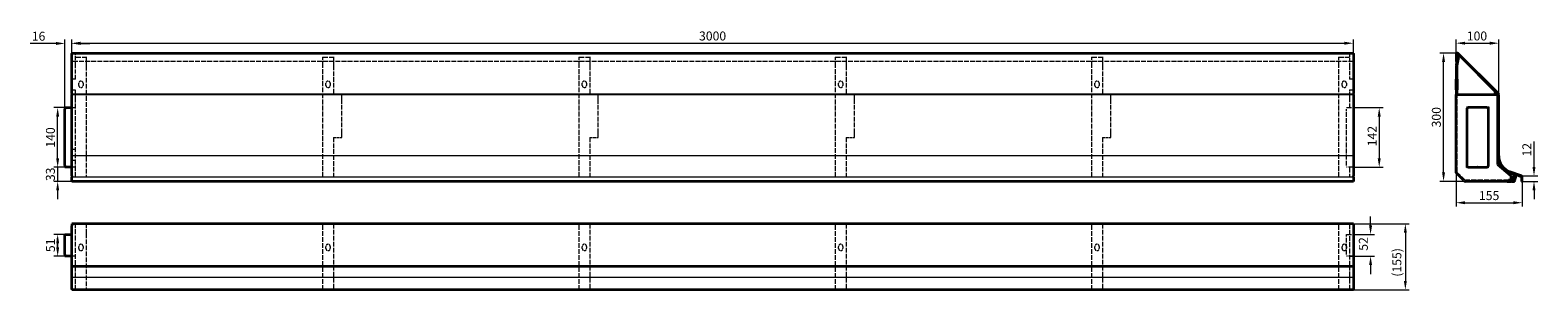
# Model space of a CAD drawing. Units: millimetres. Extents: x 63 to 3592, y 1997 to 2606.
import ezdxf

# ---------------------------------------------------------------- set-up
doc = ezdxf.new("R2010")
doc.units = ezdxf.units.MM
doc.header["$LTSCALE"] = 6
doc.linetypes.add('DASHED_SPACE', pattern=[0.2067, 0.1654, -0.0413])
for name, color, linetype, lineweight, true_color in [('Dimension (ISO)', 5, 'Continuous', 9, 0x0000ff), ('Hidden (ISO)', 142, 'DASHED_SPACE', 9, 0x0080c0), ('Hidden Narrow (ISO)', 142, 'DASHED_SPACE', 9, 0x0080c0)]:
    doc.layers.add(name, color=color, linetype=linetype, lineweight=lineweight, true_color=true_color)
doc.layers.add('Visible (ISO)', color=7, linetype='Continuous', lineweight=35)
doc.layers.add('Visible Narrow (ISO)', color=7, linetype='Continuous', lineweight=9)
doc.styles.add('Note Text (ISO)', font='tahoma.ttf')
doc.dimstyles.new('Default (ISO)', dxfattribs={"dimscale": 6, "dimtxt": 3.5, "dimasz": 3.5, "dimexe": 1.5, "dimexo": 0, "dimgap": 1, "dimtad": 1, "dimrnd": 1e-08, "dimtxsty": 'Note Text (ISO)', "dimcen": 0.09, "dimdle": 10, "dimclrd": 256, "dimclre": 256, "dimclrt": 256, "dimazin": 2, "dimtfac": 1.001486, "dimtmove": 0, "dimatfit": 3, "dimfxl": 1, "dimtolj": 1, "dimlwd": -1, "dimlwe": -1, "dimarcsym": 0})

# ---------------------------------------------------------------- blocks, each defined once
blk = doc.blocks.new('*D94')
at = {"layer": 'Defpoints', "color": 0, "transparency": 16777216}
for p in [(160.1, 2551.2), (3160.1, 2575.2), (3160.1, 2551.2)]:
    blk.add_point(p, dxfattribs=at)
at = {"layer": 'Dimension (ISO)', "transparency": 16777216}
for p, q in [((160.1, 2551.2), (160.1, 2584.2)), ((3160.1, 2551.2), (3160.1, 2584.2)), ((181.1, 2575.2), (3139.1, 2575.2))]:
    blk.add_line(p, q, dxfattribs=at)
for points in [[(181.1, 2578.7), (181.1, 2571.7), (160.1, 2575.2)], [(3139.1, 2578.7), (3139.1, 2571.7), (3160.1, 2575.2)]]:
    blk.add_solid(points, dxfattribs=at)
at = {"layer": 'Dimension (ISO)', "transparency": 16777216, "insert": (1660.1, 2592.2), "char_height": 21, "attachment_point": 5, "style": 'Note Text (ISO)'}
blk.add_mtext('\\A1;3000', dxfattribs=at)
blk = doc.blocks.new('*D95')
at = {"layer": 'Defpoints', "color": 0, "transparency": 16777216}
for p in [(3371.1, 2552), (3403.3, 2552), (3422.7, 2251.3)]:
    blk.add_point(p, dxfattribs=at)
at = {"layer": 'Dimension (ISO)', "transparency": 16777216}
for p, q in [((3403.3, 2552), (3362.1, 2552)), ((3371.1, 2272.3), (3371.1, 2531)), ((3422.7, 2251.3), (3362.1, 2251.3))]:
    blk.add_line(p, q, dxfattribs=at)
for points in [[(3367.6, 2531), (3374.6, 2531), (3371.1, 2552)], [(3367.6, 2272.3), (3374.6, 2272.3), (3371.1, 2251.3)]]:
    blk.add_solid(points, dxfattribs=at)
at = {"layer": 'Dimension (ISO)', "transparency": 16777216, "insert": (3354.2, 2401.7), "char_height": 21, "attachment_point": 5, "rotation": 90, "style": 'Note Text (ISO)'}
blk.add_mtext('\\A1;300', dxfattribs=at)
blk = doc.blocks.new('*D96')
at = {"layer": 'Defpoints', "color": 0, "transparency": 16777216}
for p in [(3400.3, 2273.8), (3555.3, 2251.3), (3555.3, 2201.3)]:
    blk.add_point(p, dxfattribs=at)
at = {"layer": 'Dimension (ISO)', "transparency": 16777216}
for p, q in [((3400.3, 2273.8), (3400.3, 2192.3)), ((3555.3, 2251.3), (3555.3, 2192.3)), ((3421.3, 2201.3), (3534.3, 2201.3))]:
    blk.add_line(p, q, dxfattribs=at)
for points in [[(3421.3, 2204.8), (3421.3, 2197.8), (3400.3, 2201.3)], [(3534.3, 2204.8), (3534.3, 2197.8), (3555.3, 2201.3)]]:
    blk.add_solid(points, dxfattribs=at)
at = {"layer": 'Dimension (ISO)', "transparency": 16777216, "insert": (3477.8, 2218), "char_height": 21, "attachment_point": 5, "style": 'Note Text (ISO)'}
blk.add_mtext('\\A1;155', dxfattribs=at)
blk = doc.blocks.new('*D97')
at = {"layer": 'Defpoints', "color": 0, "transparency": 16777216}
for p in [(3160.1, 2151.9), (3160.1, 1996.9), (3281.7, 1996.9)]:
    blk.add_point(p, dxfattribs=at)
at = {"layer": 'Dimension (ISO)', "transparency": 16777216}
for p, q in [((3160.1, 2151.9), (3290.7, 2151.9)), ((3281.7, 2130.9), (3281.7, 2017.9)), ((3160.1, 1996.9), (3290.7, 1996.9))]:
    blk.add_line(p, q, dxfattribs=at)
for points in [[(3278.2, 2130.9), (3285.2, 2130.9), (3281.7, 2151.9)], [(3278.2, 2017.9), (3285.2, 2017.9), (3281.7, 1996.9)]]:
    blk.add_solid(points, dxfattribs=at)
at = {"layer": 'Dimension (ISO)', "transparency": 16777216, "insert": (3261.8, 2061.4), "char_height": 21, "attachment_point": 5, "rotation": 90, "style": 'Note Text (ISO)'}
blk.add_mtext('\\A1;(155)', dxfattribs=at)
blk = doc.blocks.new('*D98')
at = {"layer": 'Defpoints', "color": 0, "transparency": 16777216}
for p in [(144.1, 2284.3), (127.1, 2251.3), (160.1, 2251.3)]:
    blk.add_point(p, dxfattribs=at)
at = {"layer": 'Dimension (ISO)', "transparency": 16777216}
for p, q in [((127.1, 2305.3), (127.1, 2326.3)), ((144.1, 2284.3), (118.1, 2284.3)), ((127.1, 2284.3), (127.1, 2251.3)), ((160.1, 2251.3), (118.1, 2251.3)), ((127.1, 2230.3), (127.1, 2209.3))]:
    blk.add_line(p, q, dxfattribs=at)
for points in [[(123.6, 2305.3), (130.6, 2305.3), (127.1, 2284.3)], [(123.6, 2230.3), (130.6, 2230.3), (127.1, 2251.3)]]:
    blk.add_solid(points, dxfattribs=at)
at = {"layer": 'Dimension (ISO)', "transparency": 16777216, "insert": (110.1, 2267.8), "char_height": 21, "attachment_point": 5, "rotation": 90, "style": 'Note Text (ISO)'}
blk.add_mtext('\\A1;33', dxfattribs=at)
blk = doc.blocks.new('*D99')
at = {"layer": 'Defpoints', "color": 0, "transparency": 16777216}
for p in [(127.1, 2424.3), (144.1, 2424.3), (144.1, 2284.3)]:
    blk.add_point(p, dxfattribs=at)
at = {"layer": 'Dimension (ISO)', "transparency": 16777216}
for p, q in [((144.1, 2424.3), (118.1, 2424.3)), ((127.1, 2305.3), (127.1, 2403.3)), ((144.1, 2284.3), (118.1, 2284.3))]:
    blk.add_line(p, q, dxfattribs=at)
for points in [[(123.6, 2403.3), (130.6, 2403.3), (127.1, 2424.3)], [(123.6, 2305.3), (130.6, 2305.3), (127.1, 2284.3)]]:
    blk.add_solid(points, dxfattribs=at)
at = {"layer": 'Dimension (ISO)', "transparency": 16777216, "insert": (110.2, 2354.3), "char_height": 21, "attachment_point": 5, "rotation": 90, "style": 'Note Text (ISO)'}
blk.add_mtext('\\A1;140', dxfattribs=at)
blk = doc.blocks.new('*D100')
at = {"layer": 'Defpoints', "color": 0, "transparency": 16777216}
for p in [(127.1, 2126.9), (144.1, 2126.9), (144.1, 2075.9)]:
    blk.add_point(p, dxfattribs=at)
at = {"layer": 'Dimension (ISO)', "transparency": 16777216}
for p, q in [((144.1, 2126.9), (118.1, 2126.9)), ((127.1, 2096.9), (127.1, 2117.9)), ((127.1, 2105.9), (127.1, 2084.9)), ((144.1, 2075.9), (118.1, 2075.9))]:
    blk.add_line(p, q, dxfattribs=at)
for points in [[(123.6, 2105.9), (130.6, 2105.9), (127.1, 2126.9)], [(123.6, 2096.9), (130.6, 2096.9), (127.1, 2075.9)]]:
    blk.add_solid(points, dxfattribs=at)
at = {"layer": 'Dimension (ISO)', "transparency": 16777216, "insert": (110.3, 2101.4), "char_height": 21, "attachment_point": 5, "rotation": 90, "style": 'Note Text (ISO)'}
blk.add_mtext('\\A1;51', dxfattribs=at)
blk = doc.blocks.new('*D101')
at = {"layer": 'Defpoints', "color": 0, "transparency": 16777216}
for p in [(3160.1, 2424.3), (3160.1, 2284.3), (3220.5, 2284.3)]:
    blk.add_point(p, dxfattribs=at)
at = {"layer": 'Dimension (ISO)', "transparency": 16777216}
for p, q in [((3160.1, 2424.3), (3229.5, 2424.3)), ((3220.5, 2403.3), (3220.5, 2305.3)), ((3160.1, 2284.3), (3229.5, 2284.3))]:
    blk.add_line(p, q, dxfattribs=at)
for points in [[(3217, 2403.3), (3224, 2403.3), (3220.5, 2424.3)], [(3217, 2305.3), (3224, 2305.3), (3220.5, 2284.3)]]:
    blk.add_solid(points, dxfattribs=at)
at = {"layer": 'Dimension (ISO)', "transparency": 16777216, "insert": (3203.8, 2354.3), "char_height": 21, "attachment_point": 5, "rotation": 90, "style": 'Note Text (ISO)'}
blk.add_mtext('\\A1; 142', dxfattribs=at)
blk = doc.blocks.new('*D102')
at = {"layer": 'Defpoints', "color": 0, "transparency": 16777216}
for p in [(3160.1, 2126.9), (3151.1, 2075.9), (3200.3, 2075.9)]:
    blk.add_point(p, dxfattribs=at)
at = {"layer": 'Dimension (ISO)', "transparency": 16777216}
for p, q in [((3200.3, 2147.9), (3200.3, 2168.9)), ((3160.1, 2126.9), (3209.3, 2126.9)), ((3151.1, 2075.9), (3209.3, 2075.9)), ((3200.3, 2054.9), (3200.3, 2033.9))]:
    blk.add_line(p, q, dxfattribs=at)
for points in [[(3196.8, 2147.9), (3203.8, 2147.9), (3200.3, 2126.9)], [(3196.8, 2054.9), (3203.8, 2054.9), (3200.3, 2075.9)]]:
    blk.add_solid(points, dxfattribs=at)
at = {"layer": 'Dimension (ISO)', "transparency": 16777216, "insert": (3183.3, 2101.4), "char_height": 21, "attachment_point": 5, "rotation": 90, "style": 'Note Text (ISO)'}
blk.add_mtext('\\A1; 52', dxfattribs=at)
blk = doc.blocks.new('*D103')
at = {"layer": 'Defpoints', "color": 0, "transparency": 16777216}
for p in [(160.1, 2574.7), (160.1, 2551.2), (144.1, 2424.3)]:
    blk.add_point(p, dxfattribs=at)
at = {"layer": 'Dimension (ISO)', "transparency": 16777216}
for p, q in [((144.1, 2424.3), (144.1, 2583.7)), ((160.1, 2551.2), (160.1, 2583.7)), ((123.1, 2574.7), (62.7, 2574.7)), ((181.1, 2574.7), (202.1, 2574.7))]:
    blk.add_line(p, q, dxfattribs=at)
for points in [[(123.1, 2578.2), (123.1, 2571.2), (144.1, 2574.7)], [(181.1, 2578.2), (181.1, 2571.2), (160.1, 2574.7)]]:
    blk.add_solid(points, dxfattribs=at)
at = {"layer": 'Dimension (ISO)', "transparency": 16777216, "insert": (82.4, 2591.6), "char_height": 21, "attachment_point": 5, "style": 'Note Text (ISO)'}
blk.add_mtext('\\A1;16', dxfattribs=at)
blk = doc.blocks.new('*D104')
at = {"layer": 'Defpoints', "color": 0, "transparency": 16777216}
for p in [(3500.3, 2575.3), (3400.3, 2454.8), (3500.3, 2455)]:
    blk.add_point(p, dxfattribs=at)
at = {"layer": 'Dimension (ISO)', "transparency": 16777216}
for p, q in [((3400.3, 2454.8), (3400.3, 2584.3)), ((3500.3, 2455), (3500.3, 2584.3)), ((3421.3, 2575.3), (3479.3, 2575.3))]:
    blk.add_line(p, q, dxfattribs=at)
for points in [[(3421.3, 2578.8), (3421.3, 2571.8), (3400.3, 2575.3)], [(3479.3, 2578.8), (3479.3, 2571.8), (3500.3, 2575.3)]]:
    blk.add_solid(points, dxfattribs=at)
at = {"layer": 'Dimension (ISO)', "transparency": 16777216, "insert": (3449.3, 2592.2), "char_height": 21, "attachment_point": 5, "style": 'Note Text (ISO)'}
blk.add_mtext('\\A1;100', dxfattribs=at)
blk = doc.blocks.new('*D105')
at = {"layer": 'Defpoints', "color": 0, "transparency": 16777216}
for p in [(3553.3, 2264), (3582.8, 2264), (3553.8, 2251.3)]:
    blk.add_point(p, dxfattribs=at)
at = {"layer": 'Dimension (ISO)', "transparency": 16777216}
for p, q in [((3582.8, 2285), (3582.8, 2345.1)), ((3553.3, 2264), (3591.8, 2264)), ((3553.8, 2251.3), (3591.8, 2251.3)), ((3582.8, 2230.3), (3582.8, 2209.3))]:
    blk.add_line(p, q, dxfattribs=at)
for points in [[(3579.3, 2285), (3586.3, 2285), (3582.8, 2264)], [(3579.3, 2230.3), (3586.3, 2230.3), (3582.8, 2251.3)]]:
    blk.add_solid(points, dxfattribs=at)
at = {"layer": 'Dimension (ISO)', "transparency": 16777216, "insert": (3566.1, 2325.5), "char_height": 21, "attachment_point": 5, "rotation": 90, "style": 'Note Text (ISO)'}
blk.add_mtext('\\A1;12', dxfattribs=at)

msp = doc.modelspace()

# ---------------------------------------------------------------- linework, layer by layer
msp.add_line((3160.115, 2455.031), (160.115, 2455.031))
at = {"layer": 'Hidden (ISO)', "ltscale": 9.571166}
for p, q in [((169.115, 2523.27), (169.115, 2552.031)), ((194.115, 2542.753), (194.115, 2523.27)), ((747.615, 2523.27), (747.615, 2542.753)), ((772.615, 2542.753), (772.615, 2523.27)), ((1347.615, 2523.27), (1347.615, 2542.753)), ((1372.615, 2542.753), (1372.615, 2523.27)), ((1947.615, 2523.27), (1947.615, 2542.753)), ((1972.615, 2542.753), (1972.615, 2523.27)), ((2547.615, 2523.27), (2547.615, 2542.753)), ((2572.615, 2542.753), (2572.615, 2523.27)), ((3126.115, 2523.27), (3126.115, 2542.753)), ((3151.115, 2552.031), (3151.115, 2523.27))]:
    msp.add_line(p, q, dxfattribs=at)
at = {"layer": 'Hidden (ISO)', "ltscale": 1.142718}
for p, q in [((169.115, 2543.274), (169.115, 2542.753)), ((194.115, 2543.274), (194.115, 2542.753)), ((747.615, 2543.274), (747.615, 2542.753)), ((772.615, 2543.274), (772.615, 2542.753)), ((1347.615, 2543.274), (1347.615, 2542.753)), ((1372.615, 2543.274), (1372.615, 2542.753)), ((1947.615, 2543.274), (1947.615, 2542.753)), ((1972.615, 2543.274), (1972.615, 2542.753)), ((2547.615, 2543.274), (2547.615, 2542.753)), ((2572.615, 2543.274), (2572.615, 2542.753)), ((3126.115, 2543.274), (3126.115, 2542.753)), ((3151.115, 2543.274), (3151.115, 2542.753)), ((3403.256, 2486.274), (3400.256, 2486.274)), ((789.615, 2354.274), (792.615, 2354.274)), ((1389.615, 2354.274), (1392.615, 2354.274)), ((1989.615, 2354.274), (1992.615, 2354.274)), ((2589.615, 2354.274), (2592.615, 2354.274)), ((3448.256, 2254.274), (3448.256, 2251.274)), ((3463.256, 2254.274), (3463.256, 2251.274))]:
    msp.add_line(p, q, dxfattribs=at)
at = {"layer": 'Hidden (ISO)', "ltscale": 12.094824}
for p, q in [((169.115, 2542.753), (194.115, 2542.753)), ((747.615, 2542.753), (772.615, 2542.753)), ((1347.615, 2542.753), (1372.615, 2542.753)), ((1947.615, 2542.753), (1972.615, 2542.753)), ((2547.615, 2542.753), (2572.615, 2542.753)), ((3126.115, 2542.753), (3151.115, 2542.753))]:
    msp.add_line(p, q, dxfattribs=at)
at = {"layer": 'Hidden (ISO)', "ltscale": 11.51888}
for p, q in [((3160.115, 2532.031), (160.115, 2532.031)), ((772.615, 2454.774), (792.615, 2454.774)), ((1372.615, 2454.774), (1392.615, 2454.774)), ((1972.615, 2454.774), (1992.615, 2454.774)), ((2572.615, 2454.774), (2592.615, 2454.774)), ((3144.115, 2424.274), (3160.115, 2424.274)), ((3144.115, 2288.274), (3144.115, 2420.274))]:
    msp.add_line(p, q, dxfattribs=at)
at = {"layer": 'Hidden (ISO)', "ltscale": 10.15161}
for p, q in [((169.115, 2491.274), (169.115, 2532.031)), ((3151.115, 2522.749), (3151.115, 2491.274))]:
    msp.add_line(p, q, dxfattribs=at)
at = {"layer": 'Hidden (ISO)', "ltscale": 0.199359}
for p, q in [((169.115, 2522.749), (169.115, 2532.031)), ((194.115, 2523.27), (194.115, 2522.749)), ((747.615, 2522.749), (747.615, 2523.27)), ((772.615, 2523.27), (772.615, 2522.749)), ((1347.615, 2522.749), (1347.615, 2523.27)), ((1372.615, 2523.27), (1372.615, 2522.749)), ((1947.615, 2522.749), (1947.615, 2523.27)), ((1972.615, 2523.27), (1972.615, 2522.749)), ((2547.615, 2522.749), (2547.615, 2523.27)), ((2572.615, 2523.27), (2572.615, 2522.749)), ((3126.115, 2522.749), (3126.115, 2523.27)), ((3151.115, 2523.27), (3151.115, 2522.749))]:
    msp.add_line(p, q, dxfattribs=at)
at = {"layer": 'Hidden (ISO)', "ltscale": 11.472333}
for p, q in [((194.115, 2522.749), (194.115, 2261.173)), ((747.615, 2261.173), (747.615, 2522.749)), ((1347.615, 2261.173), (1347.615, 2522.749)), ((1947.615, 2261.173), (1947.615, 2522.749)), ((2547.615, 2261.173), (2547.615, 2522.749)), ((3126.115, 2261.173), (3126.115, 2522.749))]:
    msp.add_line(p, q, dxfattribs=at)
at = {"layer": 'Hidden (ISO)', "ltscale": 10.961952}
for p, q in [((772.615, 2522.749), (772.615, 2454.774)), ((1372.615, 2522.749), (1372.615, 2454.774)), ((1972.615, 2522.749), (1972.615, 2454.774)), ((2572.615, 2522.749), (2572.615, 2454.774))]:
    msp.add_line(p, q, dxfattribs=at)
at = {"layer": 'Hidden (ISO)', "ltscale": 3.428354}
for p, q in [((169.115, 2491.274), (160.115, 2491.274)), ((3160.115, 2491.274), (3151.115, 2491.274)), ((160.115, 2466.274), (169.115, 2466.274)), ((3151.115, 2466.274), (3160.115, 2466.274)), ((160.115, 2424.274), (169.115, 2424.274)), ((169.115, 2326.274), (160.115, 2326.274)), ((160.115, 2301.274), (169.115, 2301.274))]:
    msp.add_line(p, q, dxfattribs=at)
at = {"layer": 'Hidden (ISO)', "ltscale": 1.904597}
for p, q in [((176.615, 2476.274), (176.615, 2481.274)), ((186.615, 2481.274), (186.615, 2476.274)), ((755.115, 2476.274), (755.115, 2481.274)), ((765.115, 2481.274), (765.115, 2476.274)), ((1355.115, 2476.274), (1355.115, 2481.274)), ((1365.115, 2481.274), (1365.115, 2476.274)), ((1955.115, 2476.274), (1955.115, 2481.274)), ((1965.115, 2481.274), (1965.115, 2476.274)), ((2555.115, 2476.274), (2555.115, 2481.274)), ((2565.115, 2481.274), (2565.115, 2476.274)), ((3133.615, 2476.274), (3133.615, 2481.274)), ((3143.615, 2481.274), (3143.615, 2476.274)), ((792.615, 2444.774), (792.615, 2449.774)), ((1392.615, 2444.774), (1392.615, 2449.774)), ((1992.615, 2444.774), (1992.615, 2449.774)), ((2592.615, 2444.774), (2592.615, 2449.774)), ((176.615, 2093.913), (176.615, 2098.913)), ((186.615, 2098.913), (186.615, 2093.913)), ((755.115, 2093.913), (755.115, 2098.913)), ((765.115, 2098.913), (765.115, 2093.913)), ((1355.115, 2093.913), (1355.115, 2098.913)), ((1365.115, 2098.913), (1365.115, 2093.913)), ((1955.115, 2093.913), (1955.115, 2098.913)), ((1965.115, 2098.913), (1965.115, 2093.913)), ((2555.115, 2093.913), (2555.115, 2098.913)), ((2565.115, 2098.913), (2565.115, 2093.913)), ((3133.615, 2093.913), (3133.615, 2098.913)), ((3143.615, 2098.913), (3143.615, 2093.913))]:
    msp.add_line(p, q, dxfattribs=at)
at = {"layer": 'Hidden (ISO)', "ltscale": 3.232277}
for p, q in [((169.115, 2448.774), (169.115, 2466.274)), ((3151.115, 2454.774), (3151.115, 2448.774)), ((3151.115, 2060.913), (3151.115, 2054.913))]:
    msp.add_line(p, q, dxfattribs=at)
at = {"layer": 'Hidden (ISO)', "ltscale": 11.75899}
for p, q in [((169.115, 2290.786), (169.115, 2448.774)), ((3151.115, 2448.774), (3151.115, 2424.274)), ((3160.115, 2284.274), (3144.115, 2284.274))]:
    msp.add_line(p, q, dxfattribs=at)
at = {"layer": 'Hidden (ISO)', "ltscale": 2.693548}
for p, q in [((792.615, 2449.774), (792.615, 2454.774)), ((1392.615, 2449.774), (1392.615, 2454.774)), ((1992.615, 2449.774), (1992.615, 2454.774)), ((2592.615, 2449.774), (2592.615, 2454.774))]:
    msp.add_line(p, q, dxfattribs=at)
at = {"layer": 'Hidden (ISO)', "ltscale": 11.127237}
for p, q in [((792.615, 2364.274), (792.615, 2444.774)), ((1392.615, 2364.274), (1392.615, 2444.774)), ((1992.615, 2364.274), (1992.615, 2444.774)), ((2592.615, 2364.274), (2592.615, 2444.774))]:
    msp.add_line(p, q, dxfattribs=at)
at = {"layer": 'Hidden (ISO)', "ltscale": 4.380702}
msp.add_line((3151.115, 2466.274), (3151.115, 2454.774), dxfattribs=at)
at = {"layer": 'Hidden (ISO)', "ltscale": 12.827634}
msp.add_line((3403.256, 2272.516), (3403.256, 2454.774), dxfattribs=at)
at = {"layer": 'Hidden (ISO)', "ltscale": 11.449766}
for p, q in [((3424.756, 2283.774), (3424.756, 2425.774)), ((3476.756, 2425.774), (3476.756, 2283.774))]:
    msp.add_line(p, q, dxfattribs=at)
at = {"layer": 'Hidden (ISO)', "ltscale": 12.578616}
for p, q in [((3424.756, 2425.774), (3476.756, 2425.774)), ((3476.756, 2283.774), (3424.756, 2283.774))]:
    msp.add_line(p, q, dxfattribs=at)
at = {"layer": 'Hidden (ISO)', "ltscale": 6.475868}
for p, q in [((772.615, 2354.274), (789.615, 2354.274)), ((1372.615, 2354.274), (1389.615, 2354.274)), ((1972.615, 2354.274), (1989.615, 2354.274)), ((2572.615, 2354.274), (2589.615, 2354.274))]:
    msp.add_line(p, q, dxfattribs=at)
at = {"layer": 'Hidden (ISO)', "ltscale": 11.129272}
for p, q in [((772.615, 2354.274), (772.615, 2261.173)), ((1372.615, 2354.274), (1372.615, 2261.173)), ((1972.615, 2354.274), (1972.615, 2261.173)), ((2572.615, 2354.274), (2572.615, 2261.173))]:
    msp.add_line(p, q, dxfattribs=at)
at = {"layer": 'Hidden (ISO)', "ltscale": 3.809293}
for p, q in [((792.615, 2354.274), (792.615, 2364.274)), ((1392.615, 2354.274), (1392.615, 2364.274)), ((1992.615, 2354.274), (1992.615, 2364.274)), ((2592.615, 2354.274), (2592.615, 2364.274))]:
    msp.add_line(p, q, dxfattribs=at)
at = {"layer": 'Hidden (ISO)', "ltscale": 12.29998}
for p, q in [((169.115, 2261.173), (169.115, 2301.274)), ((3151.115, 2284.274), (3151.115, 2261.173)), ((3151.115, 2054.913), (3151.115, 1996.913))]:
    msp.add_line(p, q, dxfattribs=at)
at = {"layer": 'Hidden (ISO)', "ltscale": 2.666475}
for p, q in [((167.115, 2284.274), (160.115, 2284.274)), ((167.115, 2075.913), (160.115, 2075.913))]:
    msp.add_line(p, q, dxfattribs=at)
at = {"layer": 'Hidden (ISO)', "ltscale": 0.761779}
for p, q in [((167.115, 2284.274), (169.115, 2284.274)), ((167.115, 2075.913), (169.115, 2075.913))]:
    msp.add_line(p, q, dxfattribs=at)
at = {"layer": 'Hidden (ISO)', "ltscale": 11.279008}
msp.add_line((3420.62, 2255.152), (3403.256, 2272.516), dxfattribs=at)
at = {"layer": 'Hidden (ISO)', "ltscale": 12.157078}
msp.add_line((3523.256, 2254.274), (3422.741, 2254.274), dxfattribs=at)
at = {"layer": 'Hidden (ISO)', "ltscale": 0.100408}
msp.add_line((3536.992, 2254.633), (3537.256, 2254.633), dxfattribs=at)
at = {"layer": 'Hidden (ISO)', "ltscale": 1.18109}
msp.add_line((3537.256, 2255.776), (3537.256, 2254.633), dxfattribs=at)
at = {"layer": 'Hidden (ISO)', "ltscale": 11.682775}
for p, q in [((169.115, 1996.913), (169.115, 2151.913)), ((3151.115, 2151.913), (3151.115, 2060.913))]:
    msp.add_line(p, q, dxfattribs=at)
at = {"layer": 'Hidden (ISO)', "ltscale": 9.49856}
msp.add_line((194.115, 2151.913), (194.115, 2131.549), dxfattribs=at)
at = {"layer": 'Hidden (ISO)', "ltscale": 0.897467}
msp.add_line((194.115, 2131.549), (194.115, 2129.427), dxfattribs=at)
at = {"layer": 'Hidden (ISO)', "ltscale": 11.343839}
for p, q in [((194.115, 2129.427), (194.115, 1996.913)), ((747.615, 1996.913), (747.615, 2151.913)), ((772.615, 2151.913), (772.615, 1996.913)), ((1347.615, 1996.913), (1347.615, 2151.913)), ((1372.615, 2151.913), (1372.615, 1996.913)), ((1947.615, 1996.913), (1947.615, 2151.913)), ((1972.615, 2151.913), (1972.615, 1996.913)), ((2547.615, 1996.913), (2547.615, 2151.913)), ((2572.615, 2151.913), (2572.615, 1996.913)), ((3126.115, 1996.913), (3126.115, 2151.913)), ((3144.115, 2126.913), (3160.115, 2126.913)), ((3144.115, 2079.913), (3144.115, 2126.913)), ((3160.115, 2075.913), (3144.115, 2075.913))]:
    msp.add_line(p, q, dxfattribs=at)
at = {"layer": 'Hidden (ISO)', "ltscale": 5.983681}
for centre, start, end in [((181.615, 2481.274), 0, 180), ((181.615, 2476.274), 180, 0), ((760.115, 2481.274), 0, 180), ((760.115, 2476.274), 180, 0), ((1360.115, 2481.274), 0, 180), ((1360.115, 2476.274), 180, 0), ((1960.115, 2481.274), 0, 180), ((1960.115, 2476.274), 180, 0), ((2560.115, 2481.274), 0, 180), ((2560.115, 2476.274), 180, 0), ((3138.615, 2481.274), 0, 180), ((3138.615, 2476.274), 180, 0), ((181.615, 2098.913), 0, 180), ((181.615, 2093.913), 180, 0), ((760.115, 2098.913), 0, 180), ((760.115, 2093.913), 180, 0), ((1360.115, 2098.913), 0, 180), ((1360.115, 2093.913), 180, 0), ((1960.115, 2098.913), 0, 180), ((1960.115, 2093.913), 180, 0), ((2560.115, 2098.913), 0, 180), ((2560.115, 2093.913), 180, 0), ((3138.615, 2098.913), 0, 180), ((3138.615, 2093.913), 180, 0)]:
    msp.add_arc(centre, 5, start, end, dxfattribs=at)
at = {"layer": 'Hidden (ISO)', "ltscale": 0.02247}
msp.add_arc((3538.756, 2264.491), 3, 70, 71.131584, dxfattribs=at)
at = {"layer": 'Hidden Narrow (ISO)', "ltscale": 1.142718}
msp.add_line((3403.256, 2476.274), (3400.256, 2476.274), dxfattribs=at)
at = {"layer": 'Hidden Narrow (ISO)', "ltscale": 0.000122875}
msp.add_line((3539.782, 2267.31), (3539.782, 2267.31), dxfattribs=at)
at = {"layer": 'Visible (ISO)'}
for p, q in [((160.115, 2552.031), (160.115, 2551.152)), ((160.115, 2552.031), (3160.115, 2552.031)), ((160.115, 2457.152), (160.115, 2551.152)), ((3160.115, 2551.152), (3160.115, 2552.031)), ((3160.115, 2551.152), (3160.115, 2457.152)), ((3400.256, 2549.031), (3400.256, 2532.031)), ((3403.783, 2543.274), (3400.347, 2523.791)), ((3401.756, 2532.031), (3401.756, 2549.031)), ((3403.302, 2523.27), (3406.737, 2542.753)), ((3403.783, 2543.274), (3406.737, 2542.753)), ((3404.317, 2550.092), (3498.317, 2456.092)), ((3499.378, 2457.152), (3405.378, 2551.152)), ((3401.756, 2532.031), (3400.256, 2532.031)), ((3400.256, 2522.749), (3400.256, 2491.274)), ((3403.256, 2491.274), (3403.256, 2522.749)), ((3400.256, 2466.274), (3400.256, 2491.274)), ((3403.256, 2491.274), (3403.256, 2466.274)), ((160.115, 2457.152), (160.115, 2455.031)), ((160.115, 2311.3), (160.115, 2455.031)), ((3160.115, 2455.031), (3160.115, 2457.152)), ((3160.115, 2455.031), (3160.115, 2311.3)), ((3400.256, 2466.274), (3400.256, 2454.774)), ((3400.256, 2271.274), (3400.256, 2454.774)), ((3400.256, 2454.774), (3488.756, 2454.774)), ((3403.256, 2454.774), (3403.256, 2466.274)), ((3495.756, 2456.274), (3488.756, 2456.274)), ((3488.756, 2454.774), (3488.756, 2456.274)), ((3488.756, 2454.774), (3495.756, 2454.774)), ((3497.256, 2453.274), (3497.256, 2290.786)), ((3498.756, 2455.031), (3498.756, 2311.3)), ((3500.256, 2311.3), (3500.256, 2455.031)), ((144.115, 2424.274), (160.115, 2424.274)), ((144.115, 2424.274), (144.115, 2420.274)), ((144.115, 2288.274), (144.115, 2420.274)), ((3425.256, 2420.274), (3425.256, 2288.274)), ((3450.256, 2424.274), (3429.256, 2424.274)), ((3472.256, 2424.274), (3451.256, 2424.274)), ((3476.256, 2288.274), (3476.256, 2420.274)), ((160.115, 2273.713), (160.115, 2311.3)), ((3160.115, 2311.3), (3160.115, 2273.713)), ((3498.756, 2292.185), (3498.756, 2311.3)), ((144.115, 2288.274), (144.115, 2284.274)), ((160.115, 2284.274), (144.115, 2284.274)), ((160.115, 2263.992), (160.115, 2273.713)), ((160.115, 2263.992), (160.115, 2261.173)), ((160.115, 2251.274), (160.115, 2261.173)), ((3160.115, 2273.713), (3160.115, 2263.992)), ((3160.115, 2261.173), (3160.115, 2263.992)), ((3160.115, 2261.173), (3160.115, 2251.274)), ((3418.499, 2253.031), (3400.256, 2271.274)), ((3429.256, 2284.274), (3450.256, 2284.274)), ((3451.256, 2284.274), (3450.256, 2284.274)), ((3451.256, 2284.274), (3472.256, 2284.274)), ((3497.256, 2290.786), (3527.72, 2265.223)), ((3528.685, 2266.372), (3499.292, 2291.036)), ((3526.062, 2272.303), (3552.769, 2262.583)), ((3553.282, 2263.992), (3526.575, 2273.713)), ((3528.256, 2264.074), (3528.256, 2254.274)), ((3529.756, 2254.274), (3529.756, 2264.074)), ((3535.756, 2268.775), (3535.756, 2258.633)), ((3535.756, 2254.633), (3535.756, 2258.633)), ((3539.286, 2264.57), (3536.831, 2253.936)), ((3537.256, 2258.633), (3537.256, 2268.229)), ((3537.256, 2258.633), (3537.256, 2255.776)), ((3538.293, 2253.599), (3540.748, 2264.233)), ((3540.748, 2264.233), (3539.286, 2264.57)), ((3553.756, 2261.173), (3553.756, 2251.274)), ((3555.256, 2251.274), (3555.256, 2261.173)), ((3160.115, 2251.274), (160.115, 2251.274)), ((3520.256, 2251.274), (3422.741, 2251.274)), ((3520.256, 2251.274), (3528.256, 2251.274)), ((3528.256, 2254.274), (3523.256, 2254.274)), ((3528.256, 2251.274), (3528.256, 2254.274)), ((3535.37, 2252.774), (3531.256, 2252.774)), ((3531.256, 2251.274), (3535.37, 2251.274)), ((3535.756, 2254.633), (3536.992, 2254.633)), ((3553.756, 2251.274), (3555.256, 2251.274)), ((144.115, 2126.913), (160.115, 2126.913)), ((144.115, 2079.913), (144.115, 2126.913)), ((160.115, 2151.913), (160.115, 2146.791)), ((3160.115, 2151.913), (160.115, 2151.913)), ((160.115, 2052.791), (160.115, 2146.791)), ((3160.115, 2151.913), (3160.115, 2052.791)), ((144.115, 2079.913), (144.115, 2075.913)), ((160.115, 2075.913), (144.115, 2075.913)), ((160.115, 2052.791), (160.115, 2051.913)), ((160.115, 2025.593), (160.115, 2051.913)), ((3160.115, 2051.913), (160.115, 2051.913)), ((3160.115, 2051.913), (3160.115, 1996.913)), ((160.115, 1998.886), (160.115, 2025.593)), ((160.115, 1998.886), (160.115, 1996.913)), ((3160.115, 1996.913), (160.115, 1996.913))]:
    msp.add_line(p, q, dxfattribs=at)
for centre, radius, start, end in [((3403.256, 2549.031), 3, 45, 180), ((3403.256, 2549.031), 1.5, 45, 180), ((3495.756, 2453.274), 3, 0, 90), ((3495.756, 2453.274), 1.5, 0, 90), ((3497.256, 2455.031), 1.5, 0, 45), ((3497.256, 2455.031), 3, 0, 45), ((3429.256, 2420.274), 4, 90, 180), ((3472.256, 2420.274), 4, 0, 90), ((3540.256, 2311.3), 41.5, 180, 250), ((3540.256, 2311.3), 40, 180, 250), ((3429.256, 2288.274), 4, 180, 270), ((3472.256, 2288.274), 4, 270, 0), ((3526.756, 2264.074), 1.5, 0, 50), ((3526.756, 2264.074), 3, 0, 50), ((3552.256, 2261.173), 1.5, 0, 70), ((3552.256, 2261.173), 3, 0, 70), ((3422.741, 2257.274), 6, 225, 270), ((3531.256, 2254.274), 3, 180, 270), ((3531.256, 2254.274), 1.5, 180, 270), ((3535.37, 2254.274), 1.5, 270, 347), ((3535.37, 2254.274), 3, 270, 347)]:
    msp.add_arc(centre, radius, start, end, dxfattribs=at)
at = {"layer": 'Visible Narrow (ISO)'}
for p, q in [((3160.115, 2311.3), (160.115, 2311.3)), ((3160.115, 2261.173), (160.115, 2261.173)), ((3160.115, 2025.593), (160.115, 2025.593))]:
    msp.add_line(p, q, dxfattribs=at)

# ---------------------------------------------------------------- dimensions: what is measured, and where the dimension line sits
at = {"layer": 'Dimension (ISO)'}
for base, p1, p2, picture, middle in [((160.115, 2574.716), (144.115, 2424.274), (160.115, 2551.152), '*D103', (82.413, 2574.716)), ((3160.115, 2575.223), (160.115, 2551.152), (3160.115, 2551.152), '*D94', (1660.115, 2575.223))]:
    dim = msp.add_linear_dim(base=base, p1=p1, p2=p2, dimstyle='Default (ISO)', override={"dimtofl": 0, "dimatfit": 1}, dxfattribs=at)
    dim.commit()
    dim.dimension.update_dxf_attribs({"geometry": picture, "text_midpoint": middle, "dimtype": 160})
dim = msp.add_linear_dim(base=(3500.256, 2575.257), p1=(3400.256, 2454.774), p2=(3500.256, 2455.031), text='100', dimstyle='Default (ISO)', override={"dimpost": '', "dimtofl": 0, "dimatfit": 1}, dxfattribs=at)
dim.commit()
dim.dimension.update_dxf_attribs({"geometry": '*D104', "text_midpoint": (3449.266, 2575.257), "dimtype": 160})
for base, p1, p2, angle, text, override, picture, middle in [((3371.131, 2552.031), (3422.741, 2251.274), (3403.256, 2552.031), 90, '300', {"dimgap": 1, "dimdec": 2, "dimpost": '', "dimtol": 0, "dimlim": 0, "dimtp": 0, "dimtm": 0, "dimtdec": 2, "dimtofl": 0, "dimatfit": 1}, '*D95', (3371.131, 2401.652)), ((3555.256, 2201.274), (3400.256, 2273.759), (3555.256, 2251.274), 180, '155', {"dimgap": 1, "dimdec": 2, "dimpost": '', "dimtol": 0, "dimlim": 0, "dimtp": 0, "dimtm": 0, "dimtdec": 2, "dimtofl": 0, "dimatfit": 1}, '*D96', (3477.756, 2201.274)), ((3200.27, 2075.913), (3160.115, 2126.913), (3151.115, 2075.913), 90, ' 52', {"dimtofl": 0, "dimatfit": 1}, '*D102', (3200.27, 2101.413)), ((3281.719, 1996.913), (3160.115, 2151.913), (3160.115, 1996.913), 90, '(<>)', {"dimtofl": 0, "dimatfit": 1}, '*D97', (3281.719, 2061.365))]:
    dim = msp.add_linear_dim(base=base, p1=p1, p2=p2, angle=angle, text=text, dimstyle='Default (ISO)', override=override, dxfattribs=at)
    dim.commit()
    dim.dimension.update_dxf_attribs({"geometry": picture, "text_midpoint": middle, "dimtype": 160})
for base, p1, p2, angle, override, picture, middle in [((127.085, 2424.274), (144.115, 2284.274), (144.115, 2424.274), 270, {"dimgap": 1, "dimdec": 2, "dimtol": 0, "dimlim": 0, "dimtp": 0, "dimtm": 0, "dimtdec": 2, "dimtofl": 0, "dimatfit": 1}, '*D99', (127.085, 2354.274)), ((127.085, 2251.274), (144.115, 2284.274), (160.115, 2251.274), 90, {"dimgap": 1, "dimdec": 2, "dimtol": 0, "dimlim": 0, "dimtp": 0, "dimtm": 0, "dimtdec": 2, "dimtofl": 1, "dimatfit": 1}, '*D98', (127.085, 2267.774)), ((127.085, 2126.913), (144.115, 2075.913), (144.115, 2126.913), 90, {"dimgap": 1, "dimdec": 2, "dimtol": 0, "dimlim": 0, "dimtp": 0, "dimtm": 0, "dimtdec": 2, "dimtofl": 0}, '*D100', (127.085, 2101.413))]:
    dim = msp.add_linear_dim(base=base, p1=p1, p2=p2, angle=angle, dimstyle='Default (ISO)', override=override, dxfattribs=at)
    dim.commit()
    dim.dimension.update_dxf_attribs({"geometry": picture, "text_midpoint": middle, "dimtype": 160})
for base, p1, p2, text, picture, middle in [((3220.531, 2284.274), (3160.115, 2424.274), (3160.115, 2284.274), ' 142', '*D101', (3203.812, 2354.274)), ((3582.8, 2263.992), (3553.756, 2251.274), (3553.282, 2263.992), '12', '*D105', (3566.082, 2325.531))]:
    dim = msp.add_linear_dim(base=base, p1=p1, p2=p2, angle=90, text=text, dimstyle='Default (ISO)', override={"dimpost": '', "dimtofl": 0, "dimatfit": 1}, dxfattribs=at)
    dim.commit()
    dim.dimension.update_dxf_attribs({"geometry": picture, "text_midpoint": middle})

doc.saveas('drawing.dxf')
